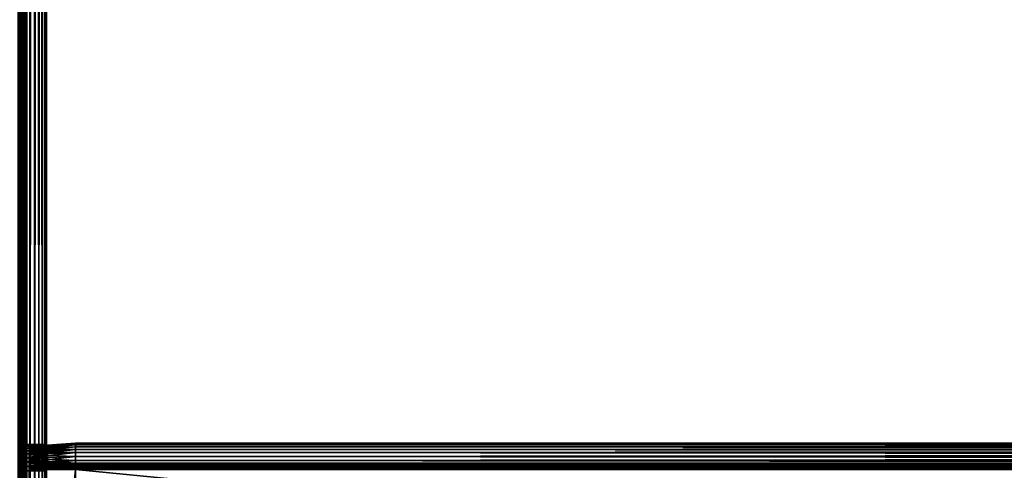
# Model space of a CAD drawing. Extents: x -842 to -392, y -810 to 515.
# Drawn here: x -804 to -729, y -761 to -726 of the extents above; entities that cross this region are included whole.
import ezdxf

# ---------------------------------------------------------------- set-up
doc = ezdxf.new("R2010")
doc.units = 0
doc.header["$MEASUREMENT"] = 0

msp = doc.modelspace()

# ---------------------------------------------------------------- linework, layer by layer
for points in [[(-803.566345, 513.021301, -1.633975), (-803.566345, -808.978699, -1.633975), (-803.724304, -808.978699, -1.560307)], [(-803.566345, 513.021301, -1.633975), (-803.724304, -808.978699, -1.560307), (-803.724304, 513.021301, -1.560307)], [(-803.566345, -808.978699, -28.366026), (-803.566345, 513.021301, -28.366026), (-803.724304, 513.021301, -28.439693)], [(-803.566345, -808.978699, -28.366026), (-803.724304, 513.021301, -28.439693), (-803.724304, -808.978699, -28.439693)], [(-803.211243, -808.978699, -0.150768), (-803.211243, 513.021301, -0.150768), (-803.632202, 513.021301, -0.037981)], [(-803.211243, -808.978699, -0.150768), (-803.632202, 513.021301, -0.037981), (-803.632202, -808.978699, -0.037981)], [(-803.211243, 513.021301, -29.849232), (-803.211243, -808.978699, -29.849232), (-803.632202, -808.978699, -29.962021)], [(-803.211243, 513.021301, -29.849232), (-803.632202, -808.978699, -29.962021), (-803.632202, 513.021301, -29.962021)], [(-803.423523, 513.021301, -1.733956), (-803.423523, -808.978699, -1.733956), (-803.566345, -808.978699, -1.633975)], [(-803.423523, 513.021301, -1.733956), (-803.566345, -808.978699, -1.633975), (-803.566345, 513.021301, -1.633975)], [(-803.423523, -808.978699, -28.266045), (-803.423523, 513.021301, -28.266045), (-803.566345, 513.021301, -28.366026)], [(-803.423523, -808.978699, -28.266045), (-803.566345, 513.021301, -28.366026), (-803.566345, -808.978699, -28.366026)], [(-803.300293, 513.021301, -1.857212), (-803.300293, -808.978699, -1.857212), (-803.423523, -808.978699, -1.733956)], [(-803.300293, 513.021301, -1.857212), (-803.423523, -808.978699, -1.733956), (-803.423523, 513.021301, -1.733956)], [(-803.300293, -808.978699, -28.142788), (-803.300293, 513.021301, -28.142788), (-803.423523, 513.021301, -28.266045)], [(-803.300293, -808.978699, -28.142788), (-803.423523, 513.021301, -28.266045), (-803.423523, -808.978699, -28.266045)], [(-803.200317, 513.021301, -2), (-803.200317, -808.978699, -2), (-803.300293, -808.978699, -1.857212)], [(-803.200317, 513.021301, -2), (-803.300293, -808.978699, -1.857212), (-803.300293, 513.021301, -1.857212)], [(-803.200317, -808.978699, -28), (-803.200317, 513.021301, -28), (-803.300293, 513.021301, -28.142788)], [(-803.200317, -808.978699, -28), (-803.300293, 513.021301, -28.142788), (-803.300293, -808.978699, -28.142788)], [(-802.816284, -808.978699, -0.334936), (-802.816284, 513.021301, -0.334936), (-803.211243, 513.021301, -0.150768)], [(-802.816284, -808.978699, -0.334936), (-803.211243, 513.021301, -0.150768), (-803.211243, -808.978699, -0.150768)], [(-802.816284, 513.021301, -29.665064), (-802.816284, -808.978699, -29.665064), (-803.211243, -808.978699, -29.849232)], [(-802.816284, 513.021301, -29.665064), (-803.211243, -808.978699, -29.849232), (-803.211243, 513.021301, -29.849232)], [(-803.126648, 513.021301, -2.15798), (-803.126648, -808.978699, -2.15798), (-803.200317, -808.978699, -2)], [(-803.126648, 513.021301, -2.15798), (-803.200317, -808.978699, -2), (-803.200317, 513.021301, -2)], [(-803.126648, -808.978699, -27.84202), (-803.126648, 513.021301, -27.84202), (-803.200317, 513.021301, -28)], [(-803.126648, -808.978699, -27.84202), (-803.200317, 513.021301, -28), (-803.200317, -808.978699, -28)], [(-803.081482, 513.021301, -2.326352), (-803.081482, -808.978699, -2.326352), (-803.126648, -808.978699, -2.15798)], [(-803.081482, 513.021301, -2.326352), (-803.126648, -808.978699, -2.15798), (-803.126648, 513.021301, -2.15798)], [(-803.081482, -808.978699, -27.673649), (-803.081482, 513.021301, -27.673649), (-803.126648, 513.021301, -27.84202)], [(-803.081482, -808.978699, -27.673649), (-803.126648, 513.021301, -27.84202), (-803.126648, -808.978699, -27.84202)], [(-803.066345, -182.478699, -2.5), (-803.081482, -808.978699, -2.326352), (-803.081482, 513.021301, -2.326352)], [(-803.066345, -182.478699, -27.5), (-803.081482, 513.021301, -27.673649), (-803.081482, -808.978699, -27.673649)], [(-802.459351, -808.978699, -0.584889), (-802.459351, 513.021301, -0.584889), (-802.816284, 513.021301, -0.334936)], [(-802.459351, -808.978699, -0.584889), (-802.816284, 513.021301, -0.334936), (-802.816284, -808.978699, -0.334936)], [(-802.459351, 513.021301, -29.415112), (-802.459351, -808.978699, -29.415112), (-802.816284, -808.978699, -29.665064)], [(-802.459351, 513.021301, -29.415112), (-802.816284, -808.978699, -29.665064), (-802.816284, 513.021301, -29.665064)], [(-802.151184, -808.978699, -0.893031), (-802.151184, 513.021301, -0.893031), (-802.459351, 513.021301, -0.584889)], [(-802.151184, -808.978699, -0.893031), (-802.459351, 513.021301, -0.584889), (-802.459351, -808.978699, -0.584889)], [(-802.151184, 513.021301, -29.10697), (-802.151184, -808.978699, -29.10697), (-802.459351, -808.978699, -29.415112)], [(-802.151184, 513.021301, -29.10697), (-802.459351, -808.978699, -29.415112), (-802.459351, 513.021301, -29.415112)], [(-801.901245, -808.978699, -1.25), (-801.901245, 513.021301, -1.25), (-802.151184, 513.021301, -0.893031)], [(-801.901245, -808.978699, -1.25), (-802.151184, 513.021301, -0.893031), (-802.151184, -808.978699, -0.893031)], [(-801.901245, 513.021301, -28.75), (-801.901245, -808.978699, -28.75), (-802.151184, -808.978699, -29.10697)], [(-801.901245, 513.021301, -28.75), (-802.151184, -808.978699, -29.10697), (-802.151184, 513.021301, -29.10697)], [(-801.717102, -808.978699, -1.64495), (-801.717102, 513.021301, -1.64495), (-801.901245, 513.021301, -1.25)], [(-801.717102, -808.978699, -1.64495), (-801.901245, 513.021301, -1.25), (-801.901245, -808.978699, -1.25)], [(-801.717102, 513.021301, -28.355051), (-801.717102, -808.978699, -28.355051), (-801.901245, -808.978699, -28.75)], [(-801.717102, 513.021301, -28.355051), (-801.901245, -808.978699, -28.75), (-801.901245, 513.021301, -28.75)], [(-801.604309, -808.978699, -2.06588), (-801.604309, 513.021301, -2.06588), (-801.717102, 513.021301, -1.64495)], [(-801.604309, -808.978699, -2.06588), (-801.717102, 513.021301, -1.64495), (-801.717102, -808.978699, -1.64495)], [(-801.604309, 513.021301, -27.93412), (-801.604309, -808.978699, -27.93412), (-801.717102, -808.978699, -28.355051)], [(-801.604309, 513.021301, -27.93412), (-801.717102, -808.978699, -28.355051), (-801.717102, 513.021301, -28.355051)], [(-801.566345, -182.478699, -2.5), (-801.604309, 513.021301, -2.06588), (-801.604309, -808.978699, -2.06588)], [(-801.566345, -182.478699, -27.5), (-801.604309, -808.978699, -27.93412), (-801.604309, 513.021301, -27.93412)], [(-803.066345, -182.478699, -2.5), (-803.066345, -410.978699, -2.5), (-803.081482, -808.978699, -2.326352)], [(-803.081482, -808.978699, -27.673649), (-803.066345, -410.978699, -27.5), (-803.066345, -182.478699, -27.5)], [(-801.604309, -808.978699, -2.06588), (-801.566345, -410.978699, -2.5), (-801.566345, -182.478699, -2.5)], [(-801.566345, -182.478699, -27.5), (-801.566345, -410.978699, -27.5), (-801.604309, -808.978699, -27.93412)], [(-803.081482, -808.978699, -2.326352), (-803.066345, -410.978699, -2.5), (-803.066345, -540.978699, -2.5)], [(-803.081482, -808.978699, -27.673649), (-803.066345, -540.978699, -27.5), (-803.066345, -410.978699, -27.5)], [(-801.604309, -808.978699, -2.06588), (-801.566345, -540.978699, -2.5), (-801.566345, -410.978699, -2.5)], [(-801.604309, -808.978699, -27.93412), (-801.566345, -410.978699, -27.5), (-801.566345, -540.978699, -27.5)], [(-803.066345, -540.978699, -2.5), (-803.066345, -693.478699, -2.5), (-803.081482, -808.978699, -2.326352)], [(-803.066345, -693.478699, -27.5), (-803.066345, -540.978699, -27.5), (-803.081482, -808.978699, -27.673649)], [(-801.566345, -693.478699, -2.5), (-801.566345, -540.978699, -2.5), (-801.604309, -808.978699, -2.06588)], [(-801.566345, -540.978699, -27.5), (-801.566345, -693.478699, -27.5), (-801.604309, -808.978699, -27.93412)], [(-803.081482, -808.978699, -2.326352), (-803.066345, -693.478699, -2.5), (-803.066345, -803.678711, -2.5)], [(-803.081482, -808.978699, -27.673649), (-803.066345, -803.678711, -27.5), (-803.066345, -693.478699, -27.5)], [(-803.066345, -693.478699, -21.950001), (-803.066345, -758.60907, -14.747296), (-803.066345, -758.578735, -14.4)], [(-803.066345, -759.046631, -7.314425), (-803.066345, -759.293152, -7.067911), (-803.066345, -693.478699, -2.5)], [(-803.066345, -693.478699, -2.5), (-803.066345, -759.293152, -7.067911), (-803.066345, -759.578735, -6.867949)], [(-803.066345, -693.478699, -2.5), (-803.066345, -759.578735, -6.867949), (-803.066345, -759.894653, -6.720614)], [(-803.066345, -759.894653, -16.279385), (-803.066345, -759.578735, -16.132051), (-803.066345, -693.478699, -21.950001)], [(-803.066345, -693.478699, -21.950001), (-803.066345, -759.578735, -16.132051), (-803.066345, -759.293152, -15.932089)], [(-803.066345, -693.478699, -21.950001), (-803.066345, -759.293152, -15.932089), (-803.066345, -759.046631, -15.685575)], [(-803.066345, -693.478699, -21.950001), (-803.066345, -758.578735, -14.4), (-803.066345, -693.478699, -2.5)], [(-803.066345, -693.478699, -2.5), (-803.066345, -758.578735, -14.4), (-803.066345, -758.578735, -8.6)], [(-803.066345, -693.478699, -2.5), (-803.066345, -758.578735, -8.6), (-803.066345, -758.60907, -8.252704)], [(-803.066345, -758.60907, -8.252704), (-803.066345, -758.699341, -7.91596), (-803.066345, -693.478699, -2.5)], [(-803.066345, -693.478699, -2.5), (-803.066345, -758.699341, -7.91596), (-803.066345, -758.84668, -7.6)], [(-803.066345, -693.478699, -2.5), (-803.066345, -758.84668, -7.6), (-803.066345, -759.046631, -7.314425)], [(-803.066345, -759.046631, -15.685575), (-803.066345, -758.84668, -15.4), (-803.066345, -693.478699, -21.950001)], [(-803.066345, -693.478699, -21.950001), (-803.066345, -758.84668, -15.4), (-803.066345, -758.699341, -15.084041)], [(-803.066345, -693.478699, -21.950001), (-803.066345, -758.699341, -15.084041), (-803.066345, -758.60907, -14.747296)], [(-803.066345, -759.894653, -6.720614), (-803.066345, -760.231384, -6.630384), (-803.066345, -693.478699, -2.5)], [(-803.066345, -693.478699, -2.5), (-803.066345, -760.231384, -6.630384), (-803.066345, -760.578735, -6.6)], [(-803.066345, -693.478699, -2.5), (-803.066345, -760.578735, -6.6), (-803.066345, -803.678711, -2.5)], [(-803.066345, -803.678711, -21.950001), (-803.066345, -760.578735, -16.4), (-803.066345, -693.478699, -21.950001)], [(-803.066345, -693.478699, -21.950001), (-803.066345, -760.578735, -16.4), (-803.066345, -760.231384, -16.369616)], [(-803.066345, -693.478699, -21.950001), (-803.066345, -760.231384, -16.369616), (-803.066345, -759.894653, -16.279385)], [(-803.066345, -693.478699, -21.950001), (-803.066345, -693.478699, -27.5), (-803.066345, -803.678711, -27.5)], [(-803.066345, -693.478699, -21.950001), (-803.066345, -803.678711, -27.5), (-803.066345, -803.678711, -21.950001)], [(-801.604309, -808.978699, -2.06588), (-801.566345, -803.678711, -2.5), (-801.566345, -693.478699, -2.5)], [(-801.604309, -808.978699, -27.93412), (-801.566345, -693.478699, -27.5), (-801.566345, -803.678711, -27.5)], [(-801.566345, -759.894653, -6.720614), (-801.566345, -759.578735, -6.867949), (-801.566345, -693.478699, -2.5)], [(-801.566345, -693.478699, -2.5), (-801.566345, -759.578735, -6.867949), (-801.566345, -759.293152, -7.067911)], [(-801.566345, -759.293152, -7.067911), (-801.566345, -759.046631, -7.314425), (-801.566345, -693.478699, -2.5)], [(-801.566345, -693.478699, -2.5), (-801.566345, -759.046631, -7.314425), (-801.566345, -758.84668, -7.6)], [(-801.566345, -693.478699, -2.5), (-801.566345, -758.84668, -7.6), (-801.566345, -758.699341, -7.91596)], [(-801.566345, -758.699341, -7.91596), (-801.566345, -758.60907, -8.252704), (-801.566345, -693.478699, -2.5)], [(-801.566345, -693.478699, -2.5), (-801.566345, -758.60907, -8.252704), (-801.566345, -758.578735, -8.6)], [(-801.566345, -693.478699, -2.5), (-801.566345, -758.578735, -8.6), (-801.566345, -693.478699, -21.950001)], [(-801.566345, -693.478699, -21.950001), (-801.566345, -758.578735, -8.6), (-801.566345, -758.578735, -14.4)], [(-801.566345, -693.478699, -21.950001), (-801.566345, -758.578735, -14.4), (-801.566345, -758.60907, -14.747296)], [(-801.566345, -759.578735, -16.132051), (-801.566345, -693.478699, -21.950001), (-801.566345, -759.293152, -15.932089)], [(-801.566345, -759.293152, -15.932089), (-801.566345, -693.478699, -21.950001), (-801.566345, -759.046631, -15.685575)], [(-801.566345, -758.60907, -14.747296), (-801.566345, -758.699341, -15.084041), (-801.566345, -693.478699, -21.950001)], [(-801.566345, -693.478699, -21.950001), (-801.566345, -758.699341, -15.084041), (-801.566345, -758.84668, -15.4)], [(-801.566345, -693.478699, -21.950001), (-801.566345, -758.84668, -15.4), (-801.566345, -759.046631, -15.685575)], [(-801.566345, -759.578735, -16.132051), (-801.566345, -759.894653, -16.279385), (-801.566345, -693.478699, -21.950001)], [(-801.566345, -693.478699, -21.950001), (-801.566345, -759.894653, -16.279385), (-801.566345, -760.231384, -16.369616)], [(-801.566345, -693.478699, -21.950001), (-801.566345, -760.231384, -16.369616), (-801.566345, -803.678711, -21.950001)], [(-801.566345, -803.678711, -2.5), (-801.566345, -760.578735, -6.6), (-801.566345, -693.478699, -2.5)], [(-801.566345, -693.478699, -2.5), (-801.566345, -760.578735, -6.6), (-801.566345, -760.231384, -6.630384)], [(-801.566345, -693.478699, -2.5), (-801.566345, -760.231384, -6.630384), (-801.566345, -759.894653, -6.720614)], [(-801.566345, -803.678711, -21.950001), (-801.566345, -803.678711, -27.5), (-801.566345, -693.478699, -27.5)], [(-801.566345, -803.678711, -21.950001), (-801.566345, -693.478699, -27.5), (-801.566345, -693.478699, -21.950001)], [(-803.066345, -758.60907, -14.747296), (-801.566345, -758.60907, -14.747296), (-801.566345, -758.578735, -14.4)], [(-803.066345, -758.60907, -14.747296), (-801.566345, -758.578735, -14.4), (-803.066345, -758.578735, -14.4)], [(-803.066345, -758.578735, -8.6), (-801.566345, -758.578735, -8.6), (-801.566345, -758.60907, -8.252704)], [(-803.066345, -758.578735, -8.6), (-801.566345, -758.60907, -8.252704), (-803.066345, -758.60907, -8.252704)], [(-803.066345, -758.578735, -14.4), (-801.566345, -758.578735, -14.4), (-803.066345, -758.578735, -8.6)], [(-803.066345, -758.578735, -8.6), (-801.566345, -758.578735, -14.4), (-801.566345, -758.578735, -8.6)], [(-803.066345, -758.699341, -15.084041), (-801.566345, -758.699341, -15.084041), (-801.566345, -758.60907, -14.747296)], [(-803.066345, -758.699341, -15.084041), (-801.566345, -758.60907, -14.747296), (-803.066345, -758.60907, -14.747296)], [(-803.066345, -758.60907, -8.252704), (-801.566345, -758.60907, -8.252704), (-801.566345, -758.699341, -7.91596)], [(-803.066345, -758.60907, -8.252704), (-801.566345, -758.699341, -7.91596), (-803.066345, -758.699341, -7.91596)], [(-803.066345, -758.84668, -15.4), (-801.566345, -758.84668, -15.4), (-801.566345, -758.699341, -15.084041)], [(-803.066345, -758.84668, -15.4), (-801.566345, -758.699341, -15.084041), (-803.066345, -758.699341, -15.084041)], [(-803.066345, -758.699341, -7.91596), (-801.566345, -758.699341, -7.91596), (-801.566345, -758.84668, -7.6)], [(-803.066345, -758.699341, -7.91596), (-801.566345, -758.84668, -7.6), (-803.066345, -758.84668, -7.6)], [(-799.38623, -758.478699, -8.5), (-802.88623, -758.72345, -8.5), (-799.38623, -758.509094, -8.152703)], [(-802.88623, -758.72345, -14.5), (-802.88623, -758.72345, -8.5), (-799.38623, -758.478699, -14.5)], [(-799.38623, -758.478699, -14.5), (-802.88623, -758.72345, -8.5), (-799.38623, -758.478699, -8.5)], [(-799.38623, -758.509094, -14.847297), (-802.88623, -758.750122, -14.804797), (-799.38623, -758.478699, -14.5)], [(-799.38623, -758.478699, -14.5), (-802.88623, -758.750122, -14.804797), (-802.88623, -758.72345, -14.5)], [(-799.38623, -758.509094, -8.152703), (-802.88623, -758.72345, -8.5), (-802.88623, -758.750122, -8.195203)], [(-799.38623, -758.509094, -8.152703), (-802.88623, -758.750122, -8.195203), (-799.38623, -758.599304, -7.815959)], [(-799.38623, -758.599304, -15.18404), (-802.88623, -758.829285, -15.100333), (-799.38623, -758.509094, -14.847297)], [(-799.38623, -758.509094, -14.847297), (-802.88623, -758.829285, -15.100333), (-802.88623, -758.750122, -14.804797)], [(-799.38623, -758.599304, -7.815959), (-802.88623, -758.750122, -8.195203), (-802.88623, -758.829285, -7.899667)], [(-799.38623, -758.599304, -7.815959), (-802.88623, -758.829285, -7.899667), (-799.38623, -758.746643, -7.5)], [(-799.38623, -758.746643, -15.5), (-802.88623, -758.958618, -15.377628), (-799.38623, -758.599304, -15.18404)], [(-799.38623, -758.599304, -15.18404), (-802.88623, -758.958618, -15.377628), (-802.88623, -758.829285, -15.100333)], [(-802.88623, -759.733948, -8.5), (-802.88623, -758.750122, -8.195203), (-802.88623, -758.72345, -8.5)], [(-802.88623, -759.733948, -8.5), (-802.88623, -758.72345, -8.5), (-802.88623, -759.733948, -14.5)], [(-802.88623, -759.733948, -14.5), (-802.88623, -758.72345, -8.5), (-802.88623, -758.72345, -14.5)], [(-802.88623, -759.733948, -14.5), (-802.88623, -758.72345, -14.5), (-802.88623, -759.7453, -14.629323)], [(-802.88623, -759.7453, -14.629323), (-802.88623, -758.72345, -14.5), (-802.88623, -758.750122, -14.804797)], [(-799.38623, -758.746643, -7.5), (-802.88623, -758.829285, -7.899667), (-802.88623, -758.958618, -7.622372)], [(-799.38623, -758.746643, -7.5), (-802.88623, -758.958618, -7.622372), (-799.38623, -758.946594, -7.214425)], [(-799.38623, -758.946594, -15.785575), (-802.88623, -759.134094, -15.628257), (-799.38623, -758.746643, -15.5)], [(-799.38623, -758.746643, -15.5), (-802.88623, -759.134094, -15.628257), (-802.88623, -758.958618, -15.377628)], [(-802.88623, -759.7453, -8.370677), (-802.88623, -758.829285, -7.899667), (-802.88623, -758.750122, -8.195203)], [(-802.88623, -759.7453, -8.370677), (-802.88623, -758.750122, -8.195203), (-802.88623, -759.733948, -8.5)], [(-802.88623, -759.7453, -14.629323), (-802.88623, -758.750122, -14.804797), (-802.88623, -759.77887, -14.754718)], [(-802.88623, -759.77887, -14.754718), (-802.88623, -758.750122, -14.804797), (-802.88623, -758.829285, -15.100333)], [(-431.626251, -758.509094, -14.847297), (-799.38623, -758.509094, -14.847297), (-799.38623, -758.478699, -14.5)], [(-431.626251, -758.509094, -14.847297), (-799.38623, -758.478699, -14.5), (-431.626251, -758.478699, -14.5)], [(-431.626251, -758.478699, -8.5), (-431.626251, -758.478699, -14.5), (-799.38623, -758.478699, -8.5)], [(-799.38623, -758.478699, -8.5), (-431.626251, -758.478699, -14.5), (-799.38623, -758.478699, -14.5)], [(-431.626251, -758.478699, -8.5), (-799.38623, -758.478699, -8.5), (-799.38623, -758.509094, -8.152703)], [(-431.626251, -758.478699, -8.5), (-799.38623, -758.509094, -8.152703), (-431.626251, -758.509094, -8.152703)], [(-431.626251, -758.599304, -15.18404), (-799.38623, -758.599304, -15.18404), (-799.38623, -758.509094, -14.847297)], [(-431.626251, -758.599304, -15.18404), (-799.38623, -758.509094, -14.847297), (-431.626251, -758.509094, -14.847297)], [(-431.626251, -758.509094, -8.152703), (-799.38623, -758.509094, -8.152703), (-799.38623, -758.599304, -7.815959)], [(-431.626251, -758.509094, -8.152703), (-799.38623, -758.599304, -7.815959), (-431.626251, -758.599304, -7.815959)], [(-431.626251, -758.746643, -15.5), (-799.38623, -758.746643, -15.5), (-799.38623, -758.599304, -15.18404)], [(-431.626251, -758.746643, -15.5), (-799.38623, -758.599304, -15.18404), (-431.626251, -758.599304, -15.18404)], [(-431.626251, -758.599304, -7.815959), (-799.38623, -758.599304, -7.815959), (-799.38623, -758.746643, -7.5)], [(-431.626251, -758.599304, -7.815959), (-799.38623, -758.746643, -7.5), (-431.626251, -758.746643, -7.5)], [(-431.626251, -758.946594, -15.785575), (-799.38623, -758.946594, -15.785575), (-799.38623, -758.746643, -15.5)], [(-431.626251, -758.946594, -15.785575), (-799.38623, -758.746643, -15.5), (-431.626251, -758.746643, -15.5)], [(-431.626251, -758.746643, -7.5), (-799.38623, -758.746643, -7.5), (-799.38623, -758.946594, -7.214425)], [(-431.626251, -758.746643, -7.5), (-799.38623, -758.946594, -7.214425), (-431.626251, -758.946594, -7.214425)], [(-803.066345, -759.046631, -15.685575), (-801.566345, -759.046631, -15.685575), (-801.566345, -758.84668, -15.4)], [(-803.066345, -759.046631, -15.685575), (-801.566345, -758.84668, -15.4), (-803.066345, -758.84668, -15.4)], [(-803.066345, -758.84668, -7.6), (-801.566345, -758.84668, -7.6), (-801.566345, -759.046631, -7.314425)], [(-803.066345, -758.84668, -7.6), (-801.566345, -759.046631, -7.314425), (-803.066345, -759.046631, -7.314425)], [(-803.066345, -759.293152, -15.932089), (-801.566345, -759.293152, -15.932089), (-801.566345, -759.046631, -15.685575)], [(-803.066345, -759.293152, -15.932089), (-801.566345, -759.046631, -15.685575), (-803.066345, -759.046631, -15.685575)], [(-803.066345, -759.046631, -7.314425), (-801.566345, -759.046631, -7.314425), (-801.566345, -759.293152, -7.067911)], [(-803.066345, -759.046631, -7.314425), (-801.566345, -759.293152, -7.067911), (-803.066345, -759.293152, -7.067911)], [(-803.066345, -759.578735, -16.132051), (-801.566345, -759.578735, -16.132051), (-801.566345, -759.293152, -15.932089)], [(-803.066345, -759.578735, -16.132051), (-801.566345, -759.293152, -15.932089), (-803.066345, -759.293152, -15.932089)], [(-803.066345, -759.293152, -7.067911), (-801.566345, -759.293152, -7.067911), (-801.566345, -759.578735, -6.867949)], [(-803.066345, -759.293152, -7.067911), (-801.566345, -759.578735, -6.867949), (-803.066345, -759.578735, -6.867949)], [(-802.88623, -759.77887, -8.245282), (-802.88623, -758.958618, -7.622372), (-802.88623, -758.829285, -7.899667)], [(-802.88623, -759.77887, -8.245282), (-802.88623, -758.829285, -7.899667), (-802.88623, -759.7453, -8.370677)], [(-802.88623, -759.77887, -14.754718), (-802.88623, -758.829285, -15.100333), (-802.88623, -759.83374, -14.872372)], [(-802.88623, -759.83374, -14.872372), (-802.88623, -758.829285, -15.100333), (-802.88623, -758.958618, -15.377628)], [(-799.38623, -758.946594, -7.214425), (-802.88623, -758.958618, -7.622372), (-802.88623, -759.134094, -7.371743)], [(-799.38623, -758.946594, -7.214425), (-802.88623, -759.134094, -7.371743), (-799.38623, -759.193115, -6.967911)], [(-799.38623, -759.193115, -16.032089), (-802.88623, -759.350464, -15.844604), (-799.38623, -758.946594, -15.785575)], [(-799.38623, -758.946594, -15.785575), (-802.88623, -759.350464, -15.844604), (-802.88623, -759.134094, -15.628257)], [(-802.88623, -759.83374, -8.127628), (-802.88623, -759.134094, -7.371743), (-802.88623, -758.958618, -7.622372)], [(-802.88623, -759.83374, -8.127628), (-802.88623, -758.958618, -7.622372), (-802.88623, -759.77887, -8.245282)], [(-802.88623, -759.83374, -14.872372), (-802.88623, -758.958618, -15.377628), (-802.88623, -759.908203, -14.978712)], [(-802.88623, -759.908203, -14.978712), (-802.88623, -758.958618, -15.377628), (-802.88623, -759.134094, -15.628257)], [(-799.38623, -759.193115, -6.967911), (-802.88623, -759.134094, -7.371743), (-802.88623, -759.350464, -7.155396)], [(-802.88623, -759.908203, -8.021288), (-802.88623, -759.350464, -7.155396), (-802.88623, -759.134094, -7.371743)], [(-802.88623, -759.908203, -8.021288), (-802.88623, -759.134094, -7.371743), (-802.88623, -759.83374, -8.127628)], [(-802.88623, -759.908203, -14.978712), (-802.88623, -759.134094, -15.628257), (-802.88623, -760, -15.070507)], [(-802.88623, -760, -15.070507), (-802.88623, -759.134094, -15.628257), (-802.88623, -759.350464, -15.844604)], [(-799.38623, -759.193115, -6.967911), (-802.88623, -759.350464, -7.155396), (-799.38623, -759.478699, -6.767949)], [(-799.38623, -759.478699, -16.232052), (-802.88623, -759.601074, -16.020096), (-799.38623, -759.193115, -16.032089)], [(-799.38623, -759.193115, -16.032089), (-802.88623, -759.601074, -16.020096), (-802.88623, -759.350464, -15.844604)], [(-799.38623, -759.478699, -6.767949), (-802.88623, -759.350464, -7.155396), (-802.88623, -759.601074, -6.979904)], [(-802.88623, -760, -7.929493), (-802.88623, -759.601074, -6.979904), (-802.88623, -759.350464, -7.155396)], [(-802.88623, -760, -7.929493), (-802.88623, -759.350464, -7.155396), (-802.88623, -759.908203, -8.021288)], [(-802.88623, -760, -15.070507), (-802.88623, -759.350464, -15.844604), (-802.88623, -760.106323, -15.144967)], [(-802.88623, -760.106323, -15.144967), (-802.88623, -759.350464, -15.844604), (-802.88623, -759.601074, -16.020096)], [(-799.38623, -759.478699, -6.767949), (-802.88623, -759.601074, -6.979904), (-799.38623, -759.794678, -6.620615)], [(-799.38623, -759.794678, -16.379385), (-802.88623, -759.878357, -16.149401), (-799.38623, -759.478699, -16.232052)], [(-799.38623, -759.478699, -16.232052), (-802.88623, -759.878357, -16.149401), (-802.88623, -759.601074, -16.020096)], [(-431.626251, -759.193115, -16.032089), (-799.38623, -759.193115, -16.032089), (-799.38623, -758.946594, -15.785575)], [(-431.626251, -759.193115, -16.032089), (-799.38623, -758.946594, -15.785575), (-431.626251, -758.946594, -15.785575)], [(-431.626251, -758.946594, -7.214425), (-799.38623, -758.946594, -7.214425), (-799.38623, -759.193115, -6.967911)], [(-431.626251, -758.946594, -7.214425), (-799.38623, -759.193115, -6.967911), (-431.626251, -759.193115, -6.967911)], [(-431.626251, -759.478699, -16.232052), (-799.38623, -759.478699, -16.232052), (-799.38623, -759.193115, -16.032089)], [(-431.626251, -759.478699, -16.232052), (-799.38623, -759.193115, -16.032089), (-431.626251, -759.193115, -16.032089)], [(-431.626251, -759.193115, -6.967911), (-799.38623, -759.193115, -6.967911), (-799.38623, -759.478699, -6.767949)], [(-431.626251, -759.193115, -6.967911), (-799.38623, -759.478699, -6.767949), (-431.626251, -759.478699, -6.767949)], [(-431.626251, -759.794678, -16.379385), (-799.38623, -759.794678, -16.379385), (-799.38623, -759.478699, -16.232052)], [(-431.626251, -759.794678, -16.379385), (-799.38623, -759.478699, -16.232052), (-431.626251, -759.478699, -16.232052)], [(-431.626251, -759.478699, -6.767949), (-799.38623, -759.478699, -6.767949), (-799.38623, -759.794678, -6.620615)], [(-431.626251, -759.478699, -6.767949), (-799.38623, -759.794678, -6.620615), (-431.626251, -759.794678, -6.620615)], [(-803.066345, -759.894653, -16.279385), (-801.566345, -759.894653, -16.279385), (-801.566345, -759.578735, -16.132051)], [(-803.066345, -759.894653, -16.279385), (-801.566345, -759.578735, -16.132051), (-803.066345, -759.578735, -16.132051)], [(-803.066345, -759.578735, -6.867949), (-801.566345, -759.578735, -6.867949), (-801.566345, -759.894653, -6.720614)], [(-803.066345, -759.578735, -6.867949), (-801.566345, -759.894653, -6.720614), (-803.066345, -759.894653, -6.720614)], [(-803.066345, -760.231384, -16.369616), (-801.566345, -760.231384, -16.369616), (-801.566345, -759.894653, -16.279385)], [(-803.066345, -760.231384, -16.369616), (-801.566345, -759.894653, -16.279385), (-803.066345, -759.894653, -16.279385)], [(-803.066345, -759.894653, -6.720614), (-801.566345, -759.894653, -6.720614), (-801.566345, -760.231384, -6.630384)], [(-803.066345, -759.894653, -6.720614), (-801.566345, -760.231384, -6.630384), (-803.066345, -760.231384, -6.630384)], [(-803.066345, -760.578735, -16.4), (-801.566345, -760.578735, -16.4), (-801.566345, -760.231384, -16.369616)], [(-803.066345, -760.578735, -16.4), (-801.566345, -760.231384, -16.369616), (-803.066345, -760.231384, -16.369616)], [(-803.066345, -760.231384, -6.630384), (-801.566345, -760.231384, -6.630384), (-801.566345, -760.578735, -6.6)], [(-803.066345, -760.231384, -6.630384), (-801.566345, -760.578735, -6.6), (-803.066345, -760.578735, -6.6)], [(-799.38623, -759.794678, -6.620615), (-802.88623, -759.601074, -6.979904), (-802.88623, -759.878357, -6.850599)], [(-802.88623, -760.106323, -7.855033), (-802.88623, -759.878357, -6.850599), (-802.88623, -759.601074, -6.979904)], [(-802.88623, -760.106323, -7.855033), (-802.88623, -759.601074, -6.979904), (-802.88623, -760, -7.929493)], [(-802.88623, -760.106323, -15.144967), (-802.88623, -759.601074, -16.020096), (-802.88623, -760.223999, -15.19983)], [(-802.88623, -760.223999, -15.19983), (-802.88623, -759.601074, -16.020096), (-802.88623, -759.878357, -16.149401)], [(-799.38623, -759.978699, -8.5), (-802.88623, -759.7453, -8.370677), (-802.88623, -759.733948, -8.5)], [(-802.88623, -759.733948, -8.5), (-802.88623, -759.733948, -14.5), (-799.38623, -759.978699, -8.5)], [(-799.38623, -759.978699, -8.5), (-802.88623, -759.733948, -14.5), (-799.38623, -759.978699, -14.5)], [(-799.38623, -759.978699, -14.5), (-802.88623, -759.733948, -14.5), (-799.38623, -759.986328, -14.586824)], [(-799.38623, -759.986328, -14.586824), (-802.88623, -759.733948, -14.5), (-802.88623, -759.7453, -14.629323)], [(-799.38623, -759.986328, -8.413176), (-802.88623, -759.77887, -8.245282), (-802.88623, -759.7453, -8.370677)], [(-799.38623, -759.986328, -8.413176), (-802.88623, -759.7453, -8.370677), (-799.38623, -759.978699, -8.5)], [(-799.38623, -759.986328, -14.586824), (-802.88623, -759.7453, -14.629323), (-799.38623, -760.00885, -14.67101)], [(-799.38623, -760.00885, -14.67101), (-802.88623, -759.7453, -14.629323), (-802.88623, -759.77887, -14.754718)], [(-799.38623, -760.00885, -8.32899), (-802.88623, -759.83374, -8.127628), (-802.88623, -759.77887, -8.245282)], [(-799.38623, -760.00885, -8.32899), (-802.88623, -759.77887, -8.245282), (-799.38623, -759.986328, -8.413176)], [(-799.38623, -760.00885, -14.67101), (-802.88623, -759.77887, -14.754718), (-799.38623, -760.045715, -14.75)], [(-799.38623, -760.045715, -14.75), (-802.88623, -759.77887, -14.754718), (-802.88623, -759.83374, -14.872372)], [(-799.38623, -759.794678, -6.620615), (-802.88623, -759.878357, -6.850599), (-799.38623, -760.131409, -6.530385)], [(-799.38623, -760.131409, -16.469616), (-802.88623, -760.173889, -16.22859), (-799.38623, -759.794678, -16.379385)], [(-799.38623, -759.794678, -16.379385), (-802.88623, -760.173889, -16.22859), (-802.88623, -759.878357, -16.149401)], [(-799.38623, -760.045715, -8.25), (-802.88623, -759.908203, -8.021288), (-802.88623, -759.83374, -8.127628)], [(-799.38623, -760.045715, -8.25), (-802.88623, -759.83374, -8.127628), (-799.38623, -760.00885, -8.32899)], [(-799.38623, -760.045715, -14.75), (-802.88623, -759.83374, -14.872372), (-799.38623, -760.095703, -14.821394)], [(-799.38623, -760.095703, -14.821394), (-802.88623, -759.83374, -14.872372), (-802.88623, -759.908203, -14.978712)], [(-799.38623, -760.131409, -6.530385), (-802.88623, -759.878357, -6.850599), (-802.88623, -760.173889, -6.77141)], [(-802.88623, -760.223999, -7.80017), (-802.88623, -760.173889, -6.77141), (-802.88623, -759.878357, -6.850599)], [(-802.88623, -760.223999, -7.80017), (-802.88623, -759.878357, -6.850599), (-802.88623, -760.106323, -7.855033)], [(-802.88623, -760.223999, -15.19983), (-802.88623, -759.878357, -16.149401), (-802.88623, -760.349365, -15.23343)], [(-802.88623, -760.349365, -15.23343), (-802.88623, -759.878357, -16.149401), (-802.88623, -760.173889, -16.22859)], [(-799.38623, -760.095703, -8.178606), (-802.88623, -760, -7.929493), (-802.88623, -759.908203, -8.021288)], [(-799.38623, -760.095703, -8.178606), (-802.88623, -759.908203, -8.021288), (-799.38623, -760.045715, -8.25)], [(-799.38623, -760.095703, -14.821394), (-802.88623, -759.908203, -14.978712), (-799.38623, -760.157288, -14.883022)], [(-799.38623, -760.157288, -14.883022), (-802.88623, -759.908203, -14.978712), (-802.88623, -760, -15.070507)], [(-799.38623, -760.157288, -8.116978), (-802.88623, -760.106323, -7.855033), (-802.88623, -760, -7.929493)], [(-799.38623, -760.157288, -8.116978), (-802.88623, -760, -7.929493), (-799.38623, -760.095703, -8.178606)], [(-799.38623, -760.157288, -14.883022), (-802.88623, -760, -15.070507), (-799.38623, -760.228699, -14.933013)], [(-799.38623, -760.228699, -14.933013), (-802.88623, -760, -15.070507), (-802.88623, -760.106323, -15.144967)], [(-799.38623, -760.228699, -8.066987), (-802.88623, -760.223999, -7.80017), (-802.88623, -760.106323, -7.855033)], [(-799.38623, -760.228699, -8.066987), (-802.88623, -760.106323, -7.855033), (-799.38623, -760.157288, -8.116978)], [(-799.38623, -760.228699, -14.933013), (-802.88623, -760.106323, -15.144967), (-799.38623, -760.307678, -14.969846)], [(-799.38623, -760.307678, -14.969846), (-802.88623, -760.106323, -15.144967), (-802.88623, -760.223999, -15.19983)], [(-799.38623, -760.131409, -6.530385), (-802.88623, -760.173889, -6.77141), (-799.38623, -760.478699, -6.5)], [(-799.38623, -760.478699, -16.5), (-802.88623, -760.478699, -16.255257), (-799.38623, -760.131409, -16.469616)], [(-799.38623, -760.131409, -16.469616), (-802.88623, -760.478699, -16.255257), (-802.88623, -760.173889, -16.22859)], [(-799.38623, -760.478699, -6.5), (-802.88623, -760.173889, -6.77141), (-802.88623, -760.478699, -6.744744)], [(-802.88623, -760.349365, -7.766571), (-802.88623, -760.478699, -6.744744), (-802.88623, -760.173889, -6.77141)], [(-802.88623, -760.349365, -7.766571), (-802.88623, -760.173889, -6.77141), (-802.88623, -760.223999, -7.80017)], [(-802.88623, -760.349365, -15.23343), (-802.88623, -760.173889, -16.22859), (-802.88623, -760.478699, -15.244743)], [(-802.88623, -760.478699, -15.244743), (-802.88623, -760.173889, -16.22859), (-802.88623, -760.478699, -16.255257)], [(-799.38623, -760.307678, -8.030154), (-802.88623, -760.349365, -7.766571), (-802.88623, -760.223999, -7.80017)], [(-799.38623, -760.307678, -8.030154), (-802.88623, -760.223999, -7.80017), (-799.38623, -760.228699, -8.066987)], [(-799.38623, -760.307678, -14.969846), (-802.88623, -760.223999, -15.19983), (-799.38623, -760.391907, -14.992404)], [(-799.38623, -760.391907, -14.992404), (-802.88623, -760.223999, -15.19983), (-802.88623, -760.349365, -15.23343)], [(-801.566345, -760.231384, -16.369616), (-801.566345, -760.578735, -16.4), (-801.566345, -803.678711, -21.950001)], [(-431.626251, -760.131409, -16.469616), (-799.38623, -760.131409, -16.469616), (-799.38623, -759.794678, -16.379385)], [(-431.626251, -760.131409, -16.469616), (-799.38623, -759.794678, -16.379385), (-431.626251, -759.794678, -16.379385)], [(-431.626251, -759.794678, -6.620615), (-799.38623, -759.794678, -6.620615), (-799.38623, -760.131409, -6.530385)], [(-431.626251, -759.794678, -6.620615), (-799.38623, -760.131409, -6.530385), (-431.626251, -760.131409, -6.530385)], [(-431.626251, -759.978699, -14.5), (-799.38623, -759.978699, -14.5), (-799.38623, -759.986328, -14.586824)], [(-431.626251, -759.978699, -14.5), (-799.38623, -759.986328, -14.586824), (-431.626251, -759.986328, -14.586824)], [(-431.626251, -759.978699, -14.5), (-431.626251, -759.978699, -8.5), (-799.38623, -759.978699, -14.5)], [(-799.38623, -759.978699, -14.5), (-431.626251, -759.978699, -8.5), (-799.38623, -759.978699, -8.5)], [(-431.626251, -759.986328, -8.413176), (-799.38623, -759.986328, -8.413176), (-799.38623, -759.978699, -8.5)], [(-431.626251, -759.986328, -8.413176), (-799.38623, -759.978699, -8.5), (-431.626251, -759.978699, -8.5)], [(-431.626251, -759.986328, -14.586824), (-799.38623, -759.986328, -14.586824), (-799.38623, -760.00885, -14.67101)], [(-431.626251, -759.986328, -14.586824), (-799.38623, -760.00885, -14.67101), (-431.626251, -760.00885, -14.67101)], [(-431.626251, -760.00885, -8.32899), (-799.38623, -760.00885, -8.32899), (-799.38623, -759.986328, -8.413176)], [(-431.626251, -760.00885, -8.32899), (-799.38623, -759.986328, -8.413176), (-431.626251, -759.986328, -8.413176)], [(-431.626251, -760.00885, -14.67101), (-799.38623, -760.00885, -14.67101), (-799.38623, -760.045715, -14.75)], [(-431.626251, -760.00885, -14.67101), (-799.38623, -760.045715, -14.75), (-431.626251, -760.045715, -14.75)], [(-431.626251, -760.045715, -8.25), (-799.38623, -760.045715, -8.25), (-799.38623, -760.00885, -8.32899)], [(-431.626251, -760.045715, -8.25), (-799.38623, -760.00885, -8.32899), (-431.626251, -760.00885, -8.32899)], [(-431.626251, -760.045715, -14.75), (-799.38623, -760.045715, -14.75), (-799.38623, -760.095703, -14.821394)], [(-431.626251, -760.045715, -14.75), (-799.38623, -760.095703, -14.821394), (-431.626251, -760.095703, -14.821394)], [(-431.626251, -760.095703, -8.178606), (-799.38623, -760.095703, -8.178606), (-799.38623, -760.045715, -8.25)], [(-431.626251, -760.095703, -8.178606), (-799.38623, -760.045715, -8.25), (-431.626251, -760.045715, -8.25)], [(-431.626251, -760.095703, -14.821394), (-799.38623, -760.095703, -14.821394), (-799.38623, -760.157288, -14.883022)], [(-431.626251, -760.095703, -14.821394), (-799.38623, -760.157288, -14.883022), (-431.626251, -760.157288, -14.883022)], [(-431.626251, -760.157288, -8.116978), (-799.38623, -760.157288, -8.116978), (-799.38623, -760.095703, -8.178606)], [(-431.626251, -760.157288, -8.116978), (-799.38623, -760.095703, -8.178606), (-431.626251, -760.095703, -8.178606)], [(-431.626251, -760.478699, -16.5), (-799.38623, -760.478699, -16.5), (-799.38623, -760.131409, -16.469616)], [(-431.626251, -760.478699, -16.5), (-799.38623, -760.131409, -16.469616), (-431.626251, -760.131409, -16.469616)], [(-431.626251, -760.131409, -6.530385), (-799.38623, -760.131409, -6.530385), (-799.38623, -760.478699, -6.5)], [(-431.626251, -760.131409, -6.530385), (-799.38623, -760.478699, -6.5), (-431.626251, -760.478699, -6.5)], [(-431.626251, -760.157288, -14.883022), (-799.38623, -760.157288, -14.883022), (-799.38623, -760.228699, -14.933013)], [(-431.626251, -760.157288, -14.883022), (-799.38623, -760.228699, -14.933013), (-431.626251, -760.228699, -14.933013)], [(-431.626251, -760.228699, -8.066987), (-799.38623, -760.228699, -8.066987), (-799.38623, -760.157288, -8.116978)], [(-431.626251, -760.228699, -8.066987), (-799.38623, -760.157288, -8.116978), (-431.626251, -760.157288, -8.116978)], [(-431.626251, -760.228699, -14.933013), (-799.38623, -760.228699, -14.933013), (-799.38623, -760.307678, -14.969846)], [(-431.626251, -760.228699, -14.933013), (-799.38623, -760.307678, -14.969846), (-431.626251, -760.307678, -14.969846)], [(-431.626251, -760.307678, -8.030154), (-799.38623, -760.307678, -8.030154), (-799.38623, -760.228699, -8.066987)], [(-431.626251, -760.307678, -8.030154), (-799.38623, -760.228699, -8.066987), (-431.626251, -760.228699, -8.066987)], [(-799.38623, -760.391907, -8.007596), (-802.88623, -760.349365, -7.766571), (-799.38623, -760.307678, -8.030154)], [(-802.88623, -760.478699, -7.755256), (-802.88623, -760.478699, -6.744744), (-802.88623, -760.349365, -7.766571)], [(-799.38623, -760.391907, -8.007596), (-802.88623, -760.478699, -7.755256), (-802.88623, -760.349365, -7.766571)], [(-799.38623, -760.391907, -14.992404), (-802.88623, -760.349365, -15.23343), (-799.38623, -760.478699, -15)], [(-799.38623, -760.478699, -15), (-802.88623, -760.349365, -15.23343), (-802.88623, -760.478699, -15.244743)], [(-799.38623, -760.478699, -8), (-802.88623, -760.478699, -7.755256), (-799.38623, -760.391907, -8.007596)], [(-802.88623, -760.478699, -6.744744), (-802.88623, -796.478699, -6.744744), (-799.38623, -760.478699, -6.5)], [(-799.38623, -760.478699, -6.5), (-802.88623, -796.478699, -6.744744), (-799.38623, -796.478699, -6.5)], [(-802.88623, -796.478699, -16.255257), (-802.88623, -760.478699, -16.255257), (-799.38623, -796.478699, -16.5)], [(-799.38623, -796.478699, -16.5), (-802.88623, -760.478699, -16.255257), (-799.38623, -760.478699, -16.5)], [(-802.88623, -796.478699, -7.755256), (-802.88623, -796.478699, -6.744744), (-802.88623, -760.478699, -7.755256)], [(-802.88623, -760.478699, -7.755256), (-802.88623, -796.478699, -6.744744), (-802.88623, -760.478699, -6.744744)], [(-802.88623, -760.478699, -15.244743), (-802.88623, -760.478699, -16.255257), (-802.88623, -796.478699, -15.244743)], [(-802.88623, -796.478699, -15.244743), (-802.88623, -760.478699, -16.255257), (-802.88623, -796.478699, -16.255257)], [(-802.88623, -796.478699, -7.755256), (-802.88623, -760.478699, -7.755256), (-799.38623, -796.478699, -8)], [(-799.38623, -796.478699, -8), (-802.88623, -760.478699, -7.755256), (-799.38623, -760.478699, -8)], [(-802.88623, -760.478699, -15.244743), (-802.88623, -796.478699, -15.244743), (-799.38623, -760.478699, -15)], [(-799.38623, -760.478699, -15), (-802.88623, -796.478699, -15.244743), (-799.38623, -796.478699, -15)], [(-431.626251, -760.307678, -14.969846), (-799.38623, -760.307678, -14.969846), (-799.38623, -760.391907, -14.992404)], [(-431.626251, -760.307678, -14.969846), (-799.38623, -760.391907, -14.992404), (-431.626251, -760.391907, -14.992404)], [(-431.626251, -760.391907, -8.007596), (-799.38623, -760.391907, -8.007596), (-799.38623, -760.307678, -8.030154)], [(-431.626251, -760.391907, -8.007596), (-799.38623, -760.307678, -8.030154), (-431.626251, -760.307678, -8.030154)], [(-431.626251, -760.391907, -14.992404), (-799.38623, -760.391907, -14.992404), (-799.38623, -760.478699, -15)], [(-431.626251, -760.391907, -14.992404), (-799.38623, -760.478699, -15), (-431.626251, -760.478699, -15)], [(-431.626251, -760.478699, -8), (-799.38623, -760.478699, -8), (-799.38623, -760.391907, -8.007596)], [(-431.626251, -760.478699, -8), (-799.38623, -760.391907, -8.007596), (-431.626251, -760.391907, -8.007596)], [(-431.626251, -760.478699, -16.5), (-431.626251, -796.478699, -16.5), (-799.38623, -760.478699, -16.5)], [(-799.38623, -760.478699, -16.5), (-431.626251, -796.478699, -16.5), (-799.38623, -796.478699, -16.5)], [(-431.626251, -796.478699, -6.5), (-431.626251, -760.478699, -6.5), (-799.38623, -796.478699, -6.5)], [(-799.38623, -796.478699, -6.5), (-431.626251, -760.478699, -6.5), (-799.38623, -760.478699, -6.5)], [(-431.626251, -796.478699, -15), (-431.626251, -760.478699, -15), (-799.38623, -796.478699, -15)], [(-799.38623, -796.478699, -15), (-431.626251, -760.478699, -15), (-799.38623, -760.478699, -15)], [(-431.626251, -760.478699, -8), (-431.626251, -796.478699, -8), (-799.38623, -760.478699, -8)], [(-799.38623, -760.478699, -8), (-431.626251, -796.478699, -8), (-799.38623, -796.478699, -8)]]:
    msp.add_3dface(points)

doc.saveas('drawing.dxf')
